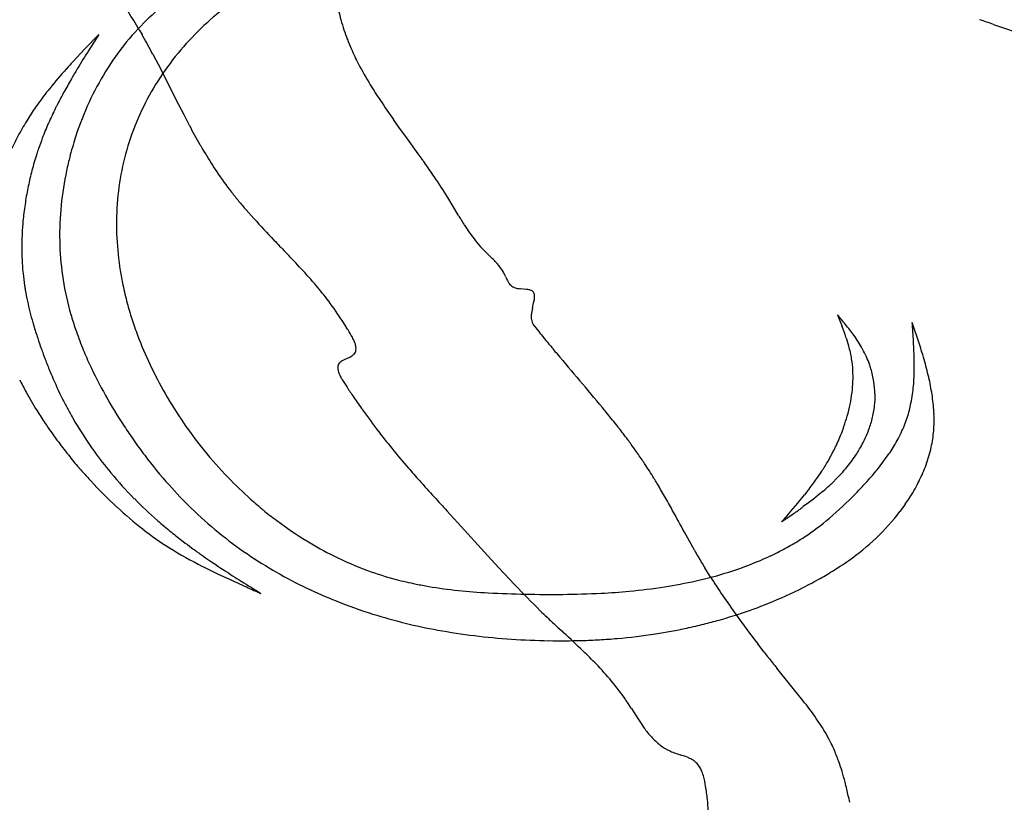
# Model space of a CAD drawing. Extents: x 0 to 662, y 0 to 96.
# Drawn here: x 65 to 89, y 32 to 51 of the extents above; entities that cross this region are included whole.
import ezdxf

# ---------------------------------------------------------------- set-up
doc = ezdxf.new("R2010")
doc.units = 0
doc.layers.add('APS_GEOMETRY', color=7, linetype='CONTINUOUS')

msp = doc.modelspace()

# ---------------------------------------------------------------- linework, layer by layer
at = {"layer": 'APS_GEOMETRY'}
for p, q in [((68.137, 50.919), (68.205, 50.803)), ((88.672, 51.05), (89.432, 50.79)), ((67.166, 50.807), (66.833, 50.461)), ((67.166, 50.807), (66.925, 50.427)), ((66.833, 50.461), (66.541, 50.15)), ((68.464, 50.33), (68.589, 50.09)), ((68.589, 50.09), (69.081, 49.121)), ((69.081, 49.121), (69.206, 48.879)), ((69.206, 48.879), (69.332, 48.638)), ((74.396, 48.557), (74.248, 48.764)), ((74.546, 48.351), (74.396, 48.557)), ((74.845, 47.938), (74.546, 48.351)), ((75.81, 46.454), (75.552, 46.885)), ((70.708, 46.588), (70.893, 46.379)), ((65.335, 45.159), (65.345, 45.059)), ((77.445, 44.677), (77.309, 44.691)), ((84.919, 44.068), (85.03, 43.788)), ((86.892, 43.356), (86.72, 43.882)), ((65.973, 42.75), (66.012, 42.657)), ((79.514, 41.535), (79.359, 41.727)), ((85.01, 40.245), (84.907, 40.134)), ((84.907, 40.134), (84.8, 40.028)), ((84.21, 39.84), (84.126, 39.733)), ((84.576, 39.827), (84.46, 39.73)), ((84.222, 39.543), (84.1, 39.453)), ((84.342, 39.636), (84.222, 39.543)), ((84.46, 39.73), (84.342, 39.636)), ((75.534, 39.353), (75.877, 38.976)), ((83.853, 39.275), (83.58, 39.086)), ((75.877, 38.976), (76.595, 38.184)), ((81.361, 38.623), (81.241, 38.84)), ((81.482, 38.406), (81.361, 38.623)), ((76.595, 38.184), (76.781, 37.982)), ((76.781, 37.982), (77.16, 37.579)), ((81.864, 37.769), (81.734, 37.98)), ((70.038, 37.829), (70.232, 37.739)), ((70.232, 37.739), (70.425, 37.65)), ((70.425, 37.65), (70.62, 37.562)), ((83.156, 35.957), (83.004, 36.153)), ((84.089, 34.79), (83.464, 35.567)), ((79.969, 34.596), (80.121, 34.357))]:
    msp.add_line(p, q, dxfattribs=at)
for centre, radius, start, end in [((73.655, 45.626), 7.684, 130.584, 133.9675), ((74.765, 45.591), 7.429, 126.8632, 133.0494), ((78.286, 52.563), 5.483, 192.3871, 194.8359), ((72.485, 46.839), 5.999, 133.9675, 141.9414), ((57.978, 44.986), 11.765, 30.2856, 32.7888), ((76.904, 52.197), 4.054, 194.8359, 198.3927), ((80.063, 25.876), 26.605, 71.1186, 71.8824), ((74.517, 45.856), 7.066, 133.0494, 139.5955), ((77.621, 52.435), 4.809, 198.3927, 201.2585), ((65.785, 49.417), 2.789, 28.9075, 29.8162), ((20.756, 24.552), 54.227, 28.3835, 28.9075), ((79.516, 53.172), 6.842, 201.2585, 203.3031), ((84.064, 39.515), 20.317, 147.5136, 149.0087), ((73.139, 46.326), 6.83, 141.9414, 149.1651), ((74.239, 46.093), 6.7, 139.5955, 146.6952), ((77.909, 52.48), 5.093, 203.3031, 207.9493), ((75.956, 41.461), 12.813, 138.3014, 141.0963), ((73.317, 43.813), 9.277, 136.9136, 138.3014), ((81.842, 40.849), 17.726, 149.0087, 149.8868), ((81.978, 54.639), 9.699, 207.9493, 211.3058), ((81.269, 41.182), 17.063, 149.8868, 151.1251), ((73.271, 46.248), 6.983, 149.1651, 156.0472), ((73.977, 46.265), 6.387, 146.6952, 161.245), ((72.546, 44.213), 8.431, 141.0963, 144.2947), ((82.117, 54.723), 9.861, 211.3058, 213.9522), ((78.961, 42.539), 14.387, 151.5443, 152.8278), ((70.11, 47.335), 4.32, 151.1251, 151.5443), ((70.675, 45.558), 6.127, 144.2947, 147.8589), ((78.627, 42.955), 13.902, 154.0416, 155.7013), ((69.39, 47.451), 3.629, 152.8278, 154.0416), ((73.722, 46.047), 7.477, 156.0472, 162.7473), ((93.236, 62.21), 23.266, 213.9522, 215.3034), ((71.952, 44.756), 7.634, 147.8589, 151.0318), ((71.093, 46.356), 5.636, 155.7013, 159.7131), ((70.557, 49.276), 1.381, 207.5049, 208.5573), ((101.58, 66.16), 36.702, 208.5573, 209.369), ((70.975, 45.297), 6.518, 151.0318, 154.8651), ((79.111, 43.392), 14.184, 159.7131, 160.7829), ((73.983, 46.263), 6.394, 161.245, 175.744), ((70.204, 46.497), 4.752, 160.7829, 162.4058), ((74.717, 45.739), 8.518, 162.7473, 166.0376), ((72.705, 49.91), 3.568, 209.369, 210.62), ((175.245, 110.601), 122.722, 210.62004, 210.71139), ((74.157, 45.244), 8.899, 162.4058, 165.0902), ((76.965, 52.22), 8.41, 210.7114, 214.1004), ((61.914, 38.604), 15.948, 35.2415, 35.8249), ((74.023, 45.911), 7.803, 166.0376, 168.7492), ((57.179, 35.258), 21.746, 34.9977, 35.2415), ((49.042, 29.561), 31.678, 34.2465, 34.9977), ((72.057, 45.803), 6.725, 165.0902, 168.3715), ((73.957, 45.924), 7.736, 168.7492, 175.0402), ((78.11, 52.995), 9.793, 214.1004, 217.6233), ((65.536, 40.79), 11.725, 31.319, 34.2465), ((73.107, 45.587), 7.798, 168.3715, 171.2616), ((76.96, 52.108), 8.34, 217.6233, 219.5163), ((73.897, 45.465), 8.597, 171.2616, 174.0025), ((74.105, 46.254), 6.516, 175.744, 182.9885), ((76.707, 51.9), 8.013, 219.5163, 221.5248), ((73.252, 45.985), 7.028, 175.0402, 182.0052), ((85.336, 52.194), 11.122, 211.0723, 212.5077), ((70.802, 45.79), 5.485, 174.0025, 177.4917), ((97.459, 70.68), 36.004, 222.4497, 223.5768), ((79.564, 48.516), 4.277, 212.5077, 215.4064), ((73.816, 45.658), 8.502, 177.4917, 180.6646), ((80.084, 48.885), 4.915, 215.4064, 218.2306), ((73.074, 45.979), 6.85, 182.0052, 188.9747), ((75.114, 46.306), 7.526, 182.9885, 188.985), ((112.187, 84.694), 56.334, 223.5768, 223.9754), ((78.346, 47.516), 2.703, 218.2306, 223.503), ((69.399, 45.607), 4.084, 180.6646, 183.6773), ((49.464, 24.175), 30.825, 43.064, 43.9754), ((79.024, 48.159), 3.637, 223.503, 225.4802), ((81.536, 50.714), 7.22, 225.4802, 226.4383), ((73.915, 42.7), 3.839, 42.6229, 46.4383), ((103.139, 47.775), 37.895, 183.6773, 183.9588), ((61.141, 35.088), 14.842, 40.9567, 43.064), ((75.9, 44.527), 1.141, 30.462, 42.6229), ((71.022, 45.612), 5.704, 185.5573, 188.4651), ((74.468, 46.204), 6.872, 188.985, 191.9343), ((76.247, 44.731), 0.738, 26.1415, 30.462), ((75.079, 44.158), 2.04, 24.0846, 26.1415), ((84.108, 48.194), 7.85, 204.0846, 204.7139), ((74.416, 46.117), 9.136, 188.4651, 189.1602), ((73.035, 45.973), 6.811, 188.9747, 196.1768), ((76.031, 46.535), 8.47, 191.9343, 194.987), ((66.93, 40.113), 7.176, 37.1851, 40.9567), ((77.633, 45.214), 0.723, 204.7139, 208.1286), ((77.441, 45.111), 0.504, 208.1286, 215.5329), ((77.264, 44.985), 0.287, 215.5329, 226.8279), ((77.228, 44.947), 0.235, 226.8279, 241.1857), ((77.262, 45.009), 0.306, 241.1857, 253.3691), ((70.008, 45.406), 4.67, 189.1602, 192.5649), ((77.326, 45.222), 0.529, 253.3691, 259.8174), ((77.435, 45.826), 1.142, 259.8174, 263.6729), ((77.361, 43.933), 0.749, 78.1922, 83.5521), ((77.46, 44.407), 0.264, 68.0877, 78.1922), ((77.505, 44.518), 0.145, 48.3964, 68.0877), ((77.532, 44.549), 0.104, 24.9665, 48.3964), ((77.504, 44.536), 0.134, 6.9678, 24.9665), ((77.291, 44.51), 0.349, 357.441, 6.9678), ((73.652, 46.218), 8.404, 192.5649, 196.1228), ((75.921, 46.505), 8.356, 194.987, 197.6826), ((65.725, 39.199), 8.689, 33.3097, 37.1851), ((60.313, 48.24), 17.736, 346.9253, 347.4758), ((77.058, 44.52), 0.582, 347.4758, 357.441), ((73.969, 46.244), 7.784, 196.1768, 198.937), ((78.003, 44.017), 0.444, 174.0392, 188.8576), ((78.901, 43.923), 1.347, 166.9253, 174.0392), ((78.131, 38.185), 8.982, 38.9603, 40.9146), ((75.73, 46.819), 10.567, 196.1228, 196.5318), ((74.567, 46.474), 9.354, 196.5318, 198.5254), ((75.245, 46.29), 7.646, 197.6826, 200.7637), ((63.693, 37.863), 11.121, 32.2242, 33.3097), ((67.129, 40.029), 7.059, 31.3443, 32.2242), ((77.846, 43.993), 0.285, 188.8576, 201.276), ((77.868, 44.001), 0.308, 201.276, 212.9567), ((78.122, 44.166), 0.611, 212.9567, 218.0426), ((89.024, 52.697), 14.455, 218.0426, 218.8245), ((83.781, 43.298), 1.342, 21.1925, 21.4449), ((80.146, 39.815), 6.39, 36.0298, 38.9603), ((61.823, 42.068), 24.962, 3.1053, 4.1659), ((75.641, 46.818), 9.551, 198.937, 201.7846), ((77.381, 47.099), 9.93, 200.7637, 209.7463), ((69.371, 41.395), 4.434, 28.7121, 31.3443), ((101.978, 63.121), 31.083, 218.8245, 219.6893), ((78.735, 41.341), 6.754, 18.9118, 21.1925), ((82.721, 41.688), 3.206, 28.983, 36.0298), ((88.34, 51.089), 23.88, 198.5254, 199.1457), ((72.395, 43.051), 0.986, 21.5182, 28.7121), ((72.627, 43.143), 0.737, 15.3775, 21.5182), ((72.994, 43.244), 0.356, 5.756, 15.3775), ((81.083, 42.146), 4.272, 15.8672, 18.9118), ((82.501, 42.549), 2.798, 9.3785, 15.8672), ((72.609, 42.653), 14.161, 1.2265, 3.1053), ((70.038, 37.991), 17.687, 17.0094, 17.6598), ((71.569, 45.266), 6.127, 199.1457, 200.4746), ((78.235, 47.755), 13.242, 200.4746, 200.8716), ((73.262, 45.867), 6.99, 201.7846, 203.531), ((76.491, 47.273), 10.511, 203.531, 204.6961), ((72.962, 43.518), 0.525, 296.8794, 302.9389), ((73.076, 43.342), 0.315, 302.9389, 315.4084), ((73.185, 43.235), 0.163, 315.4084, 334.3495), ((73.179, 43.238), 0.17, 334.3495, 352.4581), ((73.073, 43.252), 0.276, 352.4581, 5.756), ((88.675, 52.081), 13.794, 219.6893, 219.8209), ((100.808, 62.197), 29.591, 219.8209, 220.1235), ((222.901, 165.094), 189.262, 220.12347, 220.37789), ((83.531, 42.136), 2.28, 23.7234, 28.983), ((77.611, 40.307), 9.768, 15.6159, 17.0094), ((89.05, 51.879), 24.817, 200.8716, 201.5834), ((76.61, 47.328), 10.642, 204.6961, 209.2591), ((73.083, 42.793), 0.176, 158.6266, 190.9559), ((73.056, 42.803), 0.148, 138.7531, 158.6266), ((73.139, 42.731), 0.257, 124.1708, 138.7531), ((73.283, 42.518), 0.514, 117.7495, 124.1708), ((73.773, 41.588), 1.566, 114.6422, 117.7495), ((72.176, 45.069), 2.264, 294.6422, 296.8794), ((82.857, 42.608), 2.437, 2.8693, 9.3785), ((83.338, 42.051), 2.492, 19.3998, 23.7234), ((82.999, 41.932), 2.851, 17.0377, 19.3998), ((80.691, 42.826), 6.077, 357.5315, 1.2265), ((78.784, 40.635), 8.55, 12.6753, 15.6159), ((75.808, 46.743), 10.614, 202.6416, 205.8301), ((73.528, 42.879), 0.63, 190.9559, 205.1014), ((73.829, 43.02), 0.961, 205.1014, 211.2069), ((82.312, 42.58), 2.983, 357.7094, 2.8693), ((83.638, 42.128), 2.182, 8.7101, 17.0377), ((72.667, 46.202), 8.276, 206.5532, 208.8645), ((78.225, 45.683), 6.101, 211.2069, 213.414), ((16.662, -10.292), 81.468, 39.78144, 40.37789), ((81.96, 42.594), 3.335, 353.1369, 357.7094), ((83.277, 42.072), 2.547, 2.0748, 8.7101), ((82.543, 42.746), 4.223, 351.9407, 357.5315), ((81.836, 41.322), 5.422, 8.2723, 12.6753), ((74.509, 47.217), 10.38, 208.8645, 211.7324), ((77.579, 47.212), 10.158, 209.7463, 219.1365), ((85.655, 50.584), 15.002, 213.414, 214.4793), ((81.946, 42.596), 3.349, 348.2307, 353.1369), ((83.823, 42.092), 2.002, 353.7113, 2.0748), ((82.627, 42.735), 4.138, 348.9283, 351.9407), ((72.553, 45.167), 6.997, 205.8301, 207.5438), ((77.434, 47.713), 12.502, 207.5438, 208.759), ((77.699, 47.938), 11.89, 209.2591, 213.4333), ((89.572, 53.274), 19.754, 214.4793, 215.5907), ((81.423, 42.705), 3.884, 343.916, 348.2307), ((83.667, 42.531), 3.078, 345.6685, 348.9283), ((83.046, 41.498), 4.199, 2.4364, 8.2723), ((73.428, 46.548), 9.108, 211.7324, 214.0261), ((72.178, 44.829), 6.507, 208.759, 209.9508), ((90.885, 54.214), 21.369, 215.5907, 217.2783), ((73.407, 36.956), 7.628, 38.7149, 39.7814), ((83.597, 42.117), 2.229, 345.5864, 353.7113), ((83.946, 42.46), 2.791, 337.9965, 345.6685), ((84, 41.538), 3.244, 355.3371, 2.4364), ((76.179, 48.406), 12.428, 214.0261, 216.2708), ((74.543, 46.192), 9.237, 209.9508, 215.8234), ((74.315, 37.26), 6.731, 37.7192, 39.4344), ((79.179, 43.352), 6.218, 341.5071, 343.916), ((83.202, 42.219), 2.636, 338.9781, 345.5864), ((80.461, 49.761), 15.2, 213.4333, 214.9382), ((87.075, 51.314), 16.58, 217.2783, 219.1024), ((56.657, 23.602), 29.054, 37.6315, 37.7192), ((49.871, 18.371), 37.623, 37.0928, 37.6315), ((82.209, 42.319), 3.017, 336.6472, 340.2516), ((81.406, 42.607), 3.87, 340.2516, 341.5071), ((83.09, 42.262), 2.757, 332.5673, 338.9781), ((83.391, 42.684), 3.389, 330.9961, 337.9965), ((84.401, 41.505), 2.842, 347.3157, 355.3371), ((74.882, 47.454), 10.819, 216.2708, 218.6613), ((77.636, 47.787), 11.754, 214.9382, 217.1558), ((75.73, 37.922), 5.205, 35.5728, 37.0928), ((7.877, -10.607), 88.626, 35.45734, 35.57281), ((83.177, 41.72), 1.89, 333.386, 336.0491), ((68.646, 48.175), 17.79, 336.0491, 336.6472), ((82.418, 42.611), 3.514, 329.7436, 332.5673), ((82.881, 42.967), 3.973, 325.5482, 330.9961), ((74.979, 46.506), 9.775, 215.8234, 219.6723), ((77.408, 47.074), 9.939, 219.1365, 224.1237), ((89.647, 53.404), 19.895, 219.1024, 220.886), ((68.08, 32.268), 14.716, 34.2411, 35.4573), ((79.633, 43.436), 5.827, 331.2252, 332.7763), ((75.184, 45.725), 10.83, 332.7763, 333.386), ((82.239, 42.763), 3.746, 321.095, 327.0572), ((82.979, 42.283), 2.864, 327.0572, 329.7436), ((81.166, 44.143), 6.052, 321.4506, 325.5482), ((83.775, 41.646), 3.484, 340.1198, 347.3157), ((74.68, 47.292), 10.56, 218.6613, 220.8287), ((77.95, 48.026), 12.148, 217.1558, 221.5157), ((76.966, 38.316), 3.968, 33.2051, 34.2411), ((67.829, 32.336), 14.887, 31.5863, 33.2051), ((76.218, 45.561), 9.848, 328.3715, 329.2212), ((81.579, 42.368), 3.608, 329.2212, 331.2252), ((76.97, 49.271), 13.587, 220.8287, 221.4151), ((76.284, 48.666), 12.672, 221.4151, 222.7081), ((74.75, 46.316), 9.477, 219.6723, 224.7457), ((95.281, 58.283), 27.348, 220.886, 221.7266), ((68.606, 51.105), 19.252, 325.2273, 325.797), ((81.816, 42.126), 3.28, 325.797, 328.0818), ((83.718, 40.942), 1.039, 328.0818, 328.3715), ((82.749, 42.351), 3.09, 317.0272, 321.095), ((81.287, 44.047), 5.897, 318.0383, 321.4506), ((83.626, 41.7), 3.642, 333.5969, 340.1198), ((75.089, 47.563), 11.046, 222.7081, 227.3311), ((78.122, 47.766), 10.933, 224.1237, 228.0598), ((103.353, 65.481), 38.163, 221.7266, 222.5231), ((74.558, 36.473), 6.988, 30.5076, 31.5863), ((49.95, 21.974), 35.55, 29.9234, 30.5076), ((79.482, 43.554), 6.012, 321.8544, 325.2273), ((76.681, 48.583), 11.794, 313.0324, 313.5037), ((76.451, 48.396), 12.401, 315.8644, 318.0383), ((82.859, 42.081), 4.499, 327.9182, 333.5969), ((76.539, 46.777), 10.264, 221.5157, 225.826), ((82.329, 42.533), 3.517, 309.7059, 313.0324), ((75.992, 47.547), 11.225, 224.7457, 228.6482), ((76.656, 46.135), 8.74, 228.0598, 230.6983), ((506.359, 435.067), 584.979, 222.523119, 222.56762), ((64.263, 30.212), 19.036, 28.7571, 29.9234), ((50.891, 66.836), 42.884, 319.8991, 320.8033), ((78.856, 46.062), 9.05, 310.4724, 315.8644), ((82.729, 42.162), 4.651, 325.2745, 327.9182), ((74.538, 46.965), 10.232, 227.3311, 231.8803), ((76.418, 46.652), 10.089, 225.826, 235.7244), ((77.013, 46.57), 9.303, 230.6983, 233.2126), ((-82.16, -50.142), 186.058, 28.57102, 28.75706), ((79.052, 46.228), 8.449, 304.6288, 304.9125), ((79.515, 45.563), 7.639, 304.9125, 306.8813), ((82.412, 42.365), 5.027, 313.1521, 322.9455), ((82.132, 42.576), 5.378, 322.9455, 325.2745), ((75.46, 46.943), 10.421, 228.6482, 231.0567), ((77.347, 47.017), 9.86, 233.2126, 238.2882), ((81.798, 40.809), 2.478, 315.9529, 319.8991), ((80.834, 43.744), 6.002, 303.2684, 310.4724), ((72.776, 44.719), 7.378, 231.8803, 237.9685), ((77.997, 50.081), 14.456, 231.0567, 232.4917), ((76.052, 47.548), 11.262, 232.4917, 233.7657), ((76.392, 45.471), 8.044, 238.2882, 243.5882), ((80.451, 44.327), 6.701, 299.8614, 303.2684), ((81.625, 43.204), 6.178, 305.2795, 313.1521), ((74.097, 46.831), 9.869, 237.9685, 243.2648), ((210.644, 231.213), 238.963, 233.76571, 233.80156), ((71.938, 41.685), 4.101, 233.8016, 234.9558), ((95.938, 46.634), 16.634, 209.6487, 210.221), ((80.645, 43.99), 6.311, 296.2225, 299.8614), ((81.804, 55.752), 21.283, 234.9558, 236.8854), ((76.782, 47.186), 10.736, 235.7244, 244.5375), ((76.477, 45.643), 8.235, 243.5882, 249.7397), ((93.91, 45.453), 14.287, 210.221, 211.5408), ((80.024, 45.223), 7.69, 287.3031, 293.319), ((79.488, 46.468), 9.046, 293.319, 294.9462), ((80.56, 44.162), 6.503, 294.9462, 296.2225), ((80.465, 44.844), 8.187, 303.517, 305.2795), ((105.806, 109.781), 80.354, 243.26485, 243.35942), ((76.015, 50.396), 13.916, 243.3594, 244.5641), ((87.823, 64.98), 32.301, 236.8854, 237.7584), ((76.076, 44.557), 7.077, 249.7397, 255.5776), ((79.317, 47.494), 10.07, 282.645, 287.3031), ((79.977, 45.73), 9.196, 299.5059, 301.9189), ((81.541, 43.219), 6.237, 301.9189, 303.517), ((97.268, 79.955), 50.005, 237.7584, 238.3925), ((76.846, 47.551), 10.169, 255.5776, 258.3469), ((78.959, 49.089), 11.704, 278.8599, 282.645), ((99.054, 48.725), 20.384, 212.5116, 215.6158), ((79.842, 45.969), 9.47, 296.6912, 299.5059), ((91.751, 84.625), 51.589, 245.8207, 246.2659), ((72.481, 40.799), 3.714, 246.2659, 247.5078), ((77.43, 48.548), 12.244, 244.5375, 248.1396), ((76.379, 45.284), 7.854, 258.3469, 260.6111), ((77.192, 50.204), 12.842, 260.6111, 267.0204), ((95.05, 54.57), 24.673, 223.5228, 225.5717), ((78.493, 52.558), 15.205, 272.8215, 275.3705), ((78.607, 51.348), 13.99, 275.3705, 278.8599), ((79.096, 47.451), 11.13, 291.9748, 296.6912), ((77.371, 48.401), 12.086, 248.1396, 252.5733), ((78.013, 65.97), 28.628, 267.0204, 270.6062), ((78.062, 61.301), 23.959, 270.6062, 272.8215), ((89.824, 49.239), 17.208, 225.5717, 226.3172), ((78.997, 47.698), 11.396, 288.0312, 291.9748), ((77.603, 49.138), 12.858, 252.5733, 259.7455), ((93.839, 53.442), 23.021, 226.3172, 227.0585), ((78.592, 49.001), 12.76, 284.1405, 285.8555), ((78.72, 48.548), 12.29, 285.8555, 288.0312), ((101.73, 50.642), 23.676, 215.6158, 217.7308), ((78.102, 51.9), 15.665, 259.7455, 266.2684), ((102.334, 62.57), 35.49, 227.0585, 227.4602), ((78.869, 47.555), 11.288, 278.5581, 282.4191), ((76.119, 60.041), 24.073, 282.4191, 282.9602), ((79.381, 45.868), 9.53, 282.9602, 284.1405), ((78.315, 55.167), 18.94, 266.2684, 268.9947), ((78.283, 53.327), 17.099, 268.9947, 271.6577), ((60.259, 16.718), 26.741, 46.0789, 47.4602), ((78.332, 51.633), 15.405, 271.6577, 273.2257), ((78.393, 50.559), 14.329, 273.2257, 274.9245), ((78.361, 50.932), 14.703, 274.9245, 278.5581), ((70.08, 26.915), 12.584, 44.0918, 46.0789), ((562.199, 410.22), 607.911, 217.999595, 218.015384), ((100.237, 49.096), 21.55, 218.0154, 218.8908), ((73.852, 30.57), 7.332, 39.7171, 44.0918), ((74.551, 31.151), 6.423, 34.956, 39.7171), ((77.199, 33.002), 3.192, 33.2246, 34.956), ((64.778, 24.866), 18.04, 32.6398, 33.2246), ((77.466, 29.477), 8.491, 35.1029, 38.7358), ((86.845, 38.765), 8.04, 213.2411, 214.8423), ((80.585, 31.669), 4.678, 29.5658, 35.1029), ((82.677, 35.863), 2.962, 214.8423, 215.9035), ((82.139, 35.474), 2.298, 215.9035, 219.2044), ((82.635, 35.878), 2.938, 219.2044, 221.9594), ((81.635, 34.979), 1.592, 221.9594, 232.3341), ((81.856, 32.391), 3.217, 27.6728, 29.5658), ((77.663, 30.192), 7.951, 26.659, 27.6728), ((81.407, 34.683), 1.219, 232.3341, 244.1226), ((82.141, 32.44), 2.941, 22.9767, 26.659), ((81.401, 34.67), 1.205, 244.1226, 250.2499), ((83.065, 39.307), 6.131, 250.2499, 251.6732), ((79.875, 29.676), 4.014, 69.0852, 71.6732), ((80.998, 32.615), 0.868, 62.8539, 69.0852), ((81.132, 32.875), 0.576, 50.0733, 62.8539), ((79.866, 31.476), 5.411, 19.737, 22.9767), ((81.185, 32.939), 0.493, 35.3233, 50.0733), ((81.086, 32.868), 0.615, 24.4209, 35.3233), ((80.85, 31.829), 4.366, 16.7157, 19.737), ((80.718, 32.702), 1.018, 15.85, 24.4209), ((79.686, 32.409), 2.091, 8.7858, 15.85), ((78.219, 31.038), 7.113, 14.5627, 16.7157), ((74.122, 31.549), 7.721, 6.4127, 8.7858), ((78.552, 31.125), 6.77, 13.115, 14.5627), ((64.462, 27.842), 21.237, 12.2362, 13.115), ((78.118, 31.998), 3.7, 2.2253, 6.4127)]:
    msp.add_arc(centre, radius, start, end, dxfattribs=at)

doc.saveas('drawing.dxf')
